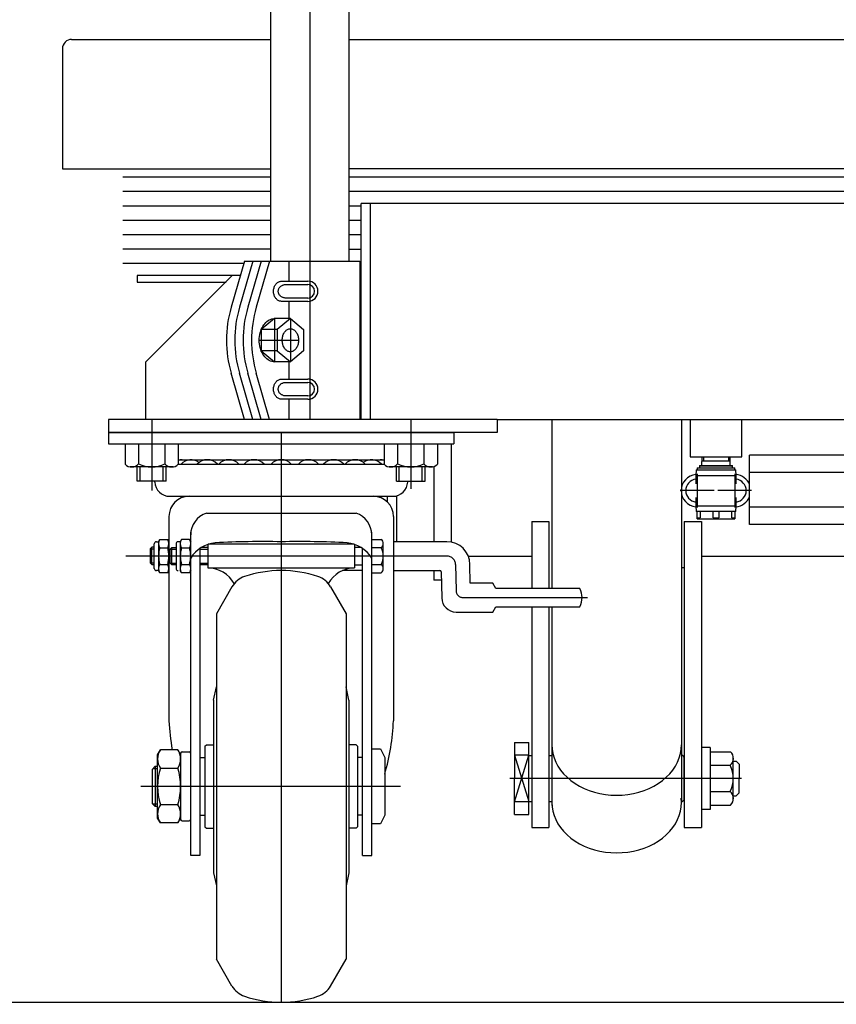
# Model space of a CAD drawing. Units: millimetres. Extents: x 12 to 354, y 12 to 247.
# Drawn here: x 48 to 67, y 73 to 96 of the extents above; entities that cross this region are included whole.
import ezdxf

# ---------------------------------------------------------------- set-up
doc = ezdxf.new("R2010")
doc.units = ezdxf.units.MM
doc.linetypes.add('CENTER', pattern=[51, 31.8, -6.4, 6.4, -6.4])
for name, color, linetype in [('LAYER004', 7, 'Continuous'), ('LAYER005', 7, 'Continuous'), ('LAYER007', 7, 'Continuous')]:
    doc.layers.add(name, color=color, linetype=linetype)

# ---------------------------------------------------------------- blocks, each defined once
blk = doc.blocks.new('BLKF047')
at = {"color": 8, "linetype": 'Continuous', "lineweight": -3}
for p, q in [((53.511483, 87.542776), (53.516321, 87.56219)), ((53.516321, 87.56219), (53.522479, 87.580996)), ((53.522479, 87.580996), (53.529909, 87.599052)), ((53.529909, 87.599052), (53.538554, 87.61622)), ((53.538554, 87.61622), (53.548349, 87.632369)), ((53.548349, 87.632369), (53.55922, 87.647377)), ((53.55922, 87.647377), (53.571083, 87.661129)), ((53.571083, 87.661129), (53.583848, 87.673521)), ((53.583848, 87.673521), (53.597419, 87.684458)), ((53.597419, 87.684458), (53.611691, 87.693857)), ((53.611691, 87.693857), (53.626556, 87.701647)), ((53.626556, 87.701647), (53.641902, 87.707768)), ((53.641902, 87.707768), (53.657611, 87.712174)), ((53.657611, 87.712174), (53.673564, 87.714831)), ((53.673564, 87.714831), (53.689639, 87.715718)), ((53.505198, 87.482385), (53.5059, 87.502721)), ((53.5059, 87.462049), (53.505198, 87.482385)), ((53.5059, 87.502721), (53.508, 87.522903)), ((53.508, 87.441867), (53.5059, 87.462049)), ((53.508, 87.522903), (53.511483, 87.542776)), ((53.511483, 87.421994), (53.508, 87.441867)), ((53.516321, 87.40258), (53.511483, 87.421994)), ((53.522479, 87.383774), (53.516321, 87.40258)), ((53.529909, 87.365718), (53.522479, 87.383774)), ((53.538554, 87.348551), (53.529909, 87.365718)), ((53.548349, 87.332401), (53.538554, 87.348551)), ((53.55922, 87.317393), (53.548349, 87.332401)), ((53.571083, 87.303641), (53.55922, 87.317393)), ((53.583848, 87.29125), (53.571083, 87.303641)), ((53.597419, 87.280312), (53.583848, 87.29125)), ((53.611691, 87.270913), (53.597419, 87.280312)), ((53.626556, 87.263123), (53.611691, 87.270913)), ((53.641902, 87.257002), (53.626556, 87.263123)), ((53.657611, 87.252597), (53.641902, 87.257002)), ((53.673564, 87.24994), (53.657611, 87.252597)), ((53.689639, 87.249052), (53.673564, 87.24994))]:
    blk.add_line(p, q, dxfattribs=at)
blk = doc.blocks.new('BLKF048')
at = {"color": 8, "linetype": 'Continuous', "lineweight": -3}
for p, q in [((53.638023, 87.560614), (53.646421, 87.572118)), ((53.646421, 87.572118), (53.655937, 87.582939)), ((53.655937, 87.582939), (53.666496, 87.592996)), ((53.666496, 87.592996), (53.67802, 87.602211)), ((53.67802, 87.602211), (53.69042, 87.610515)), ((53.69042, 87.610515), (53.703603, 87.617843)), ((53.703603, 87.617843), (53.717467, 87.624142)), ((53.717467, 87.624142), (53.731908, 87.629361)), ((53.731908, 87.629361), (53.746815, 87.633463)), ((53.746815, 87.633463), (53.762075, 87.636415)), ((53.762075, 87.636415), (53.777571, 87.638196)), ((53.777571, 87.638196), (53.793187, 87.638791)), ((53.793187, 87.638791), (53.793201, 87.638791)), ((53.614019, 87.482437), (53.614701, 87.496065)), ((53.614701, 87.46881), (53.614019, 87.482437)), ((53.614701, 87.496065), (53.616741, 87.509588)), ((53.616741, 87.455287), (53.614701, 87.46881)), ((53.616741, 87.509588), (53.620124, 87.522905)), ((53.620124, 87.44197), (53.616741, 87.455287)), ((53.620124, 87.522905), (53.624824, 87.535913)), ((53.624824, 87.428961), (53.620124, 87.44197)), ((53.624824, 87.535913), (53.630806, 87.548515)), ((53.630806, 87.41636), (53.624824, 87.428961)), ((53.630806, 87.548515), (53.638023, 87.560614)), ((53.638023, 87.404261), (53.630806, 87.41636)), ((53.646421, 87.392757), (53.638023, 87.404261)), ((53.655937, 87.381935), (53.646421, 87.392757)), ((53.666496, 87.371879), (53.655937, 87.381935)), ((53.67802, 87.362664), (53.666496, 87.371879)), ((53.69042, 87.35436), (53.67802, 87.362664)), ((53.703603, 87.347031), (53.69042, 87.35436)), ((53.717467, 87.340733), (53.703603, 87.347031)), ((53.731908, 87.335513), (53.717467, 87.340733)), ((53.746815, 87.331412), (53.731908, 87.335513)), ((53.762075, 87.328459), (53.746815, 87.331412)), ((53.777571, 87.326679), (53.762075, 87.328459)), ((53.793187, 87.326084), (53.777571, 87.326679))]:
    blk.add_line(p, q, dxfattribs=at)
blk = doc.blocks.new('BLKF049')
at = {"color": 8, "linetype": 'Continuous', "lineweight": -3}
for p, q in [((53.516321, 89.828856), (53.522479, 89.847663)), ((53.522479, 89.847663), (53.529909, 89.865718)), ((53.529909, 89.865718), (53.538554, 89.882886)), ((53.538554, 89.882886), (53.548349, 89.899036)), ((53.548349, 89.899036), (53.55922, 89.914043)), ((53.55922, 89.914043), (53.571083, 89.927795)), ((53.571083, 89.927795), (53.583848, 89.940187)), ((53.583848, 89.940187), (53.597419, 89.951124)), ((53.597419, 89.951124), (53.611691, 89.960524)), ((53.611691, 89.960524), (53.626556, 89.968313)), ((53.626556, 89.968313), (53.641902, 89.974434)), ((53.641902, 89.974434), (53.657611, 89.97884)), ((53.657611, 89.97884), (53.673564, 89.981497)), ((53.673564, 89.981497), (53.689639, 89.982385)), ((53.505198, 89.749052), (53.5059, 89.769388)), ((53.5059, 89.728715), (53.505198, 89.749052)), ((53.5059, 89.769388), (53.508, 89.78957)), ((53.508, 89.708534), (53.5059, 89.728715)), ((53.508, 89.78957), (53.511483, 89.809443)), ((53.511483, 89.688661), (53.508, 89.708534)), ((53.511483, 89.809443), (53.516321, 89.828856)), ((53.516321, 89.669247), (53.511483, 89.688661)), ((53.522479, 89.650441), (53.516321, 89.669247)), ((53.529909, 89.632385), (53.522479, 89.650441)), ((53.538554, 89.615217), (53.529909, 89.632385)), ((53.548349, 89.599068), (53.538554, 89.615217)), ((53.55922, 89.58406), (53.548349, 89.599068)), ((53.571083, 89.570308), (53.55922, 89.58406)), ((53.583848, 89.557916), (53.571083, 89.570308)), ((53.597419, 89.546979), (53.583848, 89.557916)), ((53.611691, 89.53758), (53.597419, 89.546979)), ((53.626556, 89.52979), (53.611691, 89.53758)), ((53.641902, 89.523669), (53.626556, 89.52979)), ((53.657611, 89.519263), (53.641902, 89.523669)), ((53.673564, 89.516606), (53.657611, 89.519263)), ((53.689639, 89.515718), (53.673564, 89.516606))]:
    blk.add_line(p, q, dxfattribs=at)
blk = doc.blocks.new('BLKF050')
at = {"color": 8, "linetype": 'Continuous', "lineweight": -3}
for p, q in [((53.646421, 89.838785), (53.655937, 89.849606)), ((53.655937, 89.849606), (53.666496, 89.859663)), ((53.666496, 89.859663), (53.67802, 89.868878)), ((53.67802, 89.868878), (53.69042, 89.877181)), ((53.69042, 89.877181), (53.703603, 89.88451)), ((53.703603, 89.88451), (53.717467, 89.890808)), ((53.717467, 89.890808), (53.731908, 89.896028)), ((53.731908, 89.896028), (53.746815, 89.90013)), ((53.746815, 89.90013), (53.762075, 89.903082)), ((53.762075, 89.903082), (53.777571, 89.904862)), ((53.777571, 89.904862), (53.793187, 89.905457)), ((53.793187, 89.905457), (53.793201, 89.905457)), ((53.614019, 89.749104), (53.614701, 89.762731)), ((53.614701, 89.735477), (53.614019, 89.749104)), ((53.614701, 89.762731), (53.616741, 89.776255)), ((53.616741, 89.721954), (53.614701, 89.735477)), ((53.616741, 89.776255), (53.620124, 89.789571)), ((53.620124, 89.708637), (53.616741, 89.721954)), ((53.620124, 89.789571), (53.624824, 89.80258)), ((53.624824, 89.695628), (53.620124, 89.708637)), ((53.624824, 89.80258), (53.630806, 89.815182)), ((53.630806, 89.683026), (53.624824, 89.695628)), ((53.630806, 89.815182), (53.638023, 89.827281)), ((53.638023, 89.670927), (53.630806, 89.683026)), ((53.638023, 89.827281), (53.646421, 89.838785)), ((53.646421, 89.659424), (53.638023, 89.670927)), ((53.655937, 89.648602), (53.646421, 89.659424)), ((53.666496, 89.638546), (53.655937, 89.648602)), ((53.67802, 89.629331), (53.666496, 89.638546)), ((53.69042, 89.621027), (53.67802, 89.629331)), ((53.703603, 89.613698), (53.69042, 89.621027)), ((53.717467, 89.6074), (53.703603, 89.613698)), ((53.731908, 89.60218), (53.717467, 89.6074)), ((53.746815, 89.598078), (53.731908, 89.60218)), ((53.762075, 89.595126), (53.746815, 89.598078)), ((53.777571, 89.593346), (53.762075, 89.595126)), ((53.793187, 89.592751), (53.777571, 89.593346))]:
    blk.add_line(p, q, dxfattribs=at)
blk = doc.blocks.new('BLKF051')
at = {"color": 8, "linetype": 'Continuous', "lineweight": -3}
for p, q in [((53.713178, 88.684737), (53.718124, 88.706924)), ((53.718124, 88.706924), (53.724419, 88.728417)), ((53.724419, 88.728417), (53.732015, 88.749052)), ((53.732015, 88.749052), (53.740854, 88.768672)), ((53.740854, 88.768672), (53.750868, 88.787128)), ((53.750868, 88.787128), (53.761981, 88.80428)), ((53.761981, 88.80428), (53.774109, 88.819997)), ((53.774109, 88.819997), (53.78716, 88.834159)), ((53.78716, 88.834159), (53.801033, 88.846659)), ((53.801033, 88.846659), (53.815625, 88.8574)), ((53.815625, 88.8574), (53.830822, 88.866303)), ((53.830822, 88.866303), (53.846511, 88.873299)), ((53.846511, 88.873299), (53.862571, 88.878334)), ((53.862571, 88.878334), (53.87888, 88.88137)), ((53.87888, 88.88137), (53.895314, 88.882385)), ((53.895314, 88.882385), (53.911749, 88.88137)), ((53.911749, 88.88137), (53.928058, 88.878334)), ((53.928058, 88.878334), (53.944118, 88.873299)), ((53.944118, 88.873299), (53.959806, 88.866303)), ((53.959806, 88.866303), (53.975004, 88.8574)), ((53.975004, 88.8574), (53.989595, 88.846659)), ((53.989595, 88.846659), (54.003469, 88.834159)), ((54.003469, 88.834159), (54.01652, 88.819997)), ((54.01652, 88.819997), (54.028648, 88.80428)), ((54.028648, 88.80428), (54.039761, 88.787128)), ((54.039761, 88.787128), (54.049775, 88.768672)), ((54.049775, 88.768672), (54.058614, 88.749052)), ((54.058614, 88.749052), (54.066209, 88.728417)), ((54.066209, 88.728417), (54.072505, 88.706924)), ((54.072505, 88.706924), (54.077451, 88.684737)), ((53.706753, 88.615718), (53.70747, 88.63896)), ((53.70747, 88.592477), (53.706753, 88.615718)), ((53.70747, 88.63896), (53.709617, 88.662025)), ((53.709617, 88.569412), (53.70747, 88.592477)), ((53.709617, 88.662025), (53.713178, 88.684737)), ((53.713178, 88.5467), (53.709617, 88.569412)), ((53.718124, 88.524513), (53.713178, 88.5467)), ((53.724419, 88.50302), (53.718124, 88.524513)), ((53.732015, 88.482385), (53.724419, 88.50302)), ((53.740854, 88.462765), (53.732015, 88.482385)), ((54.058614, 88.482385), (54.049775, 88.462765)), ((54.066209, 88.50302), (54.058614, 88.482385)), ((54.072505, 88.524513), (54.066209, 88.50302)), ((54.077451, 88.5467), (54.072505, 88.524513)), ((54.077451, 88.684737), (54.081012, 88.662025)), ((54.081012, 88.569412), (54.077451, 88.5467)), ((54.081012, 88.662025), (54.083159, 88.63896)), ((54.083159, 88.592477), (54.081012, 88.569412)), ((54.083159, 88.63896), (54.083876, 88.615718)), ((54.083876, 88.615718), (54.083159, 88.592477)), ((53.750868, 88.444308), (53.740854, 88.462765)), ((53.761981, 88.427157), (53.750868, 88.444308)), ((53.774109, 88.41144), (53.761981, 88.427157)), ((53.78716, 88.397278), (53.774109, 88.41144)), ((53.801033, 88.384778), (53.78716, 88.397278)), ((53.815625, 88.374036), (53.801033, 88.384778)), ((53.830822, 88.365134), (53.815625, 88.374036)), ((53.846511, 88.358138), (53.830822, 88.365134)), ((53.862571, 88.353103), (53.846511, 88.358138)), ((53.87888, 88.350066), (53.862571, 88.353103)), ((53.895314, 88.349052), (53.87888, 88.350066)), ((53.911749, 88.350066), (53.895314, 88.349052)), ((53.928058, 88.353103), (53.911749, 88.350066)), ((53.944118, 88.358138), (53.928058, 88.353103)), ((53.959806, 88.365134), (53.944118, 88.358138)), ((53.975004, 88.374036), (53.959806, 88.365134)), ((53.989595, 88.384778), (53.975004, 88.374036)), ((54.003469, 88.397278), (53.989595, 88.384778)), ((54.01652, 88.41144), (54.003469, 88.397278)), ((54.028648, 88.427157), (54.01652, 88.41144)), ((54.039761, 88.444308), (54.028648, 88.427157)), ((54.049775, 88.462765), (54.039761, 88.444308))]:
    blk.add_line(p, q, dxfattribs=at)
blk = doc.blocks.new('BLKF052')
at = {"color": 8, "linetype": 'Continuous', "lineweight": -3}
for p, q in [((63.617097, 79.082287), (64.088128, 79.082287)), ((63.617097, 79.082287), (63.617097, 77.850606)), ((64.150429, 77.966076), (64.150429, 78.966817)), ((63.617097, 78.771613), (64.076483, 78.771613)), ((63.691043, 78.771613), (64.076483, 78.771613)), ((63.617097, 78.16128), (64.076483, 78.16128)), ((63.691043, 78.16128), (64.076483, 78.16128)), ((63.617097, 77.850606), (64.088128, 77.850606))]:
    blk.add_line(p, q, dxfattribs=at)
for centre, radius, start, end in [((63.947732, 78.931994), 0.205667, 308.756866, 46.950054), ((63.483762, 78.466446), 0.666667, 332.757935, 27.242033), ((63.947732, 78.000899), 0.205667, 313.049957, 51.243122)]:
    blk.add_arc(centre, radius, start, end, dxfattribs=at)
blk = doc.blocks.new('BLKF057')
at = {"color": 8, "linetype": 'Continuous', "lineweight": -3}
for p, q in [((49.683763, 86.482385), (57.683763, 86.482385)), ((49.683763, 86.482385), (49.683763, 86.215718)), ((57.683763, 86.482385), (57.683763, 86.215718)), ((49.683763, 86.215718), (57.683763, 86.215718)), ((51.299604, 85.849052), (56.067923, 85.849052)), ((51.299604, 85.747385), (56.067923, 85.747385)), ((50.754241, 85.330382), (50.753324, 85.349052)), ((56.613285, 85.330382), (56.614202, 85.349052)), ((51.100491, 85.000718), (56.267036, 85.000718)), ((51.95043, 84.614052), (55.417097, 84.614052)), ((51.083763, 84.534052), (51.084433, 79.804039)), ((56.283763, 84.534052), (56.283093, 79.804039)), ((51.587097, 76.680718), (51.587097, 84.170261)), ((55.78043, 76.680718), (55.78043, 84.170261)), ((50.793893, 83.949052), (50.843893, 83.949052)), ((50.843893, 83.949052), (50.873665, 84.000619)), ((50.843893, 83.949052), (50.843893, 83.282385)), ((50.873665, 84.000619), (51.054121, 84.000619)), ((51.054121, 84.000619), (51.083893, 83.949052)), ((51.083893, 83.949052), (51.083893, 83.282385)), ((51.347097, 83.949052), (51.297097, 83.949052)), ((51.376869, 84.000619), (51.347097, 83.949052)), ((51.347097, 83.949052), (51.347097, 83.282385)), ((51.557324, 84.000619), (51.376869, 84.000619)), ((51.557324, 84.000619), (51.587097, 83.949052)), ((55.78043, 84.000619), (55.998079, 84.000619)), ((57.520557, 83.949052), (56.28368, 83.949052)), ((50.683763, 83.823679), (50.65043, 83.787579)), ((50.65043, 83.787579), (50.65043, 83.459779)), ((50.65043, 83.787579), (50.743893, 83.787579)), ((50.743893, 83.823679), (50.683763, 83.823679)), ((50.683763, 83.423679), (50.683763, 83.823679)), ((50.743893, 83.332385), (50.743893, 83.899052)), ((50.873665, 83.808169), (51.054121, 83.808169)), ((51.113763, 83.779618), (51.147097, 83.815718)), ((51.113763, 83.451818), (51.113763, 83.779618)), ((51.113763, 83.779618), (51.247097, 83.779618)), ((51.147097, 83.815718), (51.247097, 83.815718)), ((51.147097, 83.415718), (51.147097, 83.815718)), ((51.247097, 83.899052), (51.247097, 83.332385)), ((51.376869, 83.808169), (51.557324, 83.808169)), ((51.80043, 83.794208), (51.80043, 76.680718)), ((51.80043, 83.779618), (51.983763, 83.779618)), ((51.983763, 83.815718), (51.833751, 83.815718)), ((51.983763, 83.885739), (51.983763, 83.342385)), ((55.373751, 83.889052), (51.993776, 83.889052)), ((55.383763, 83.885739), (55.383763, 83.342385)), ((55.533775, 83.815718), (55.383763, 83.815718)), ((55.567097, 76.680718), (55.567097, 83.794208)), ((55.998079, 83.808169), (55.78043, 83.808169)), ((56.047097, 83.327043), (56.047097, 83.904394)), ((50.65043, 83.459779), (50.683763, 83.423679)), ((50.65043, 83.459779), (50.743893, 83.459779)), ((50.683763, 83.423679), (50.743893, 83.423679)), ((50.843893, 83.282385), (50.793893, 83.282385)), ((50.873665, 83.230818), (50.843893, 83.282385)), ((50.873665, 83.423268), (51.054121, 83.423268)), ((51.054121, 83.230818), (50.873665, 83.230818)), ((51.083893, 83.282385), (51.054121, 83.230818)), ((51.147097, 83.415718), (51.113763, 83.451818)), ((51.113763, 83.451818), (51.247097, 83.451818)), ((51.247097, 83.415718), (51.147097, 83.415718)), ((51.376869, 83.230818), (51.347097, 83.282385)), ((51.376869, 83.423268), (51.557324, 83.423268)), ((51.557324, 83.230818), (51.376869, 83.230818)), ((51.587097, 83.282385), (51.557324, 83.230818)), ((51.80043, 83.451818), (51.983763, 83.451818)), ((51.983763, 83.415718), (51.80043, 83.415718)), ((51.983763, 83.342385), (55.383763, 83.342385)), ((55.567097, 83.282385), (55.101795, 83.282385)), ((55.383763, 83.415718), (55.567097, 83.415718)), ((55.78043, 83.423268), (55.998079, 83.423268)), ((55.78043, 83.230818), (55.998079, 83.230818)), ((56.283586, 83.282385), (57.356774, 83.282385)), ((57.390103, 83.249633), (57.4006, 82.648239)), ((58.061448, 82.98739), (58.053809, 83.425026)), ((52.543167, 82.904873), (52.183763, 82.282366)), ((54.824359, 82.904873), (55.183763, 82.282366)), ((58.583763, 82.98739), (58.061448, 82.98739)), ((58.65043, 82.864056), (58.583763, 82.98739)), ((60.60043, 82.864056), (58.65043, 82.864056)), ((57.733882, 82.320723), (58.583763, 82.320723)), ((58.583763, 82.320723), (58.65043, 82.444056)), ((58.65043, 82.444056), (60.60043, 82.444056)), ((52.183763, 82.282366), (52.183763, 74.282404)), ((52.183763, 82.2757), (52.183763, 82.282366)), ((55.183763, 82.282366), (55.183763, 74.282404)), ((55.183763, 82.2757), (55.183763, 82.282366)), ((52.117097, 80.282385), (52.183763, 80.588712)), ((55.25043, 80.282385), (55.183763, 80.588712)), ((52.117097, 80.282385), (52.117097, 76.282385)), ((55.25043, 80.282385), (55.25043, 76.282385)), ((50.82043, 79.015718), (50.885929, 79.129165)), ((51.288265, 79.129165), (50.885929, 79.129165)), ((51.288265, 79.129165), (51.353763, 79.015718)), ((51.917097, 79.215718), (51.95043, 79.249052)), ((51.917097, 79.215718), (51.917097, 77.349052)), ((51.95043, 79.249052), (52.117097, 79.249052)), ((55.417097, 79.249052), (55.25043, 79.249052)), ((55.45043, 79.215718), (55.417097, 79.249052)), ((55.45043, 79.215718), (55.45043, 77.349052)), ((55.78043, 79.148931), (55.98043, 79.148931)), ((55.98043, 79.148931), (56.08043, 78.948931)), ((50.82043, 77.549052), (50.82043, 79.015718)), ((51.353763, 79.049052), (51.353763, 77.515718)), ((51.387097, 79.082385), (51.553763, 79.082385)), ((51.80043, 78.949052), (51.917097, 78.949052)), ((55.567097, 78.949052), (55.45043, 78.949052)), ((56.08043, 78.948931), (56.08043, 77.615598)), ((50.70043, 78.682264), (50.767097, 78.748931)), ((50.70043, 77.882264), (50.70043, 78.682264)), ((50.713084, 78.694918), (50.82043, 78.694918)), ((50.767097, 78.748931), (50.82043, 78.748931)), ((50.767097, 78.748931), (50.767097, 77.815598)), ((50.885929, 78.705775), (51.288265, 78.705775)), ((50.767097, 77.815598), (50.70043, 77.882264)), ((50.82043, 77.869852), (50.713084, 77.869852)), ((50.82043, 77.815598), (50.767097, 77.815598)), ((51.288265, 77.858995), (50.885929, 77.858995)), ((50.885929, 77.435605), (50.82043, 77.549052)), ((51.353763, 77.549052), (51.288265, 77.435605)), ((51.80043, 77.615718), (51.917097, 77.615718)), ((55.567097, 77.615718), (55.45043, 77.615718)), ((56.08043, 77.615598), (55.98043, 77.415598)), ((51.288265, 77.435605), (50.885929, 77.435605)), ((51.387097, 77.482385), (51.553763, 77.482385)), ((51.917097, 77.349052), (51.95043, 77.315718)), ((51.95043, 77.315718), (52.117097, 77.315718)), ((55.417097, 77.315718), (55.25043, 77.315718)), ((55.45043, 77.349052), (55.417097, 77.315718)), ((55.98043, 77.415598), (55.78043, 77.415598)), ((51.80043, 76.680718), (51.587097, 76.680718)), ((55.567097, 76.680718), (55.78043, 76.680718)), ((52.117097, 76.282385), (52.183763, 75.976058)), ((55.25043, 76.282385), (55.183763, 75.976058)), ((52.183763, 74.28907), (52.183763, 74.282404)), ((52.543167, 73.659897), (52.183763, 74.282404)), ((54.824359, 73.659897), (55.183763, 74.282404)), ((55.183763, 74.28907), (55.183763, 74.282404))]:
    blk.add_line(p, q, dxfattribs=at)
at = {"color": 8, "linetype": 'CENTER', "lineweight": -3}
for p, q in [((57.520557, 83.615718), (50.083187, 83.615718)), ((57.720527, 83.419209), (57.731024, 82.817814)), ((57.897665, 82.654056), (60.776335, 82.654056)), ((56.442582, 78.282385), (50.433274, 78.282385))]:
    blk.add_line(p, q, dxfattribs=at)
at = {"color": 8, "linetype": 'Continuous', "lineweight": -3}
for centre, radius, start, end in [((51.367951, 85.531552), 0.3175, 68.996737, 102.431213), ((51.595549, 85.531552), 0.3175, 53.664129, 137.172763), ((51.971797, 85.531552), 0.3175, 42.827237, 137.172763), ((52.469914, 85.531552), 0.3175, 42.827237, 137.172763), ((53.054439, 85.531552), 0.3175, 42.827237, 137.172763), ((53.683763, 85.531552), 0.3175, 42.827237, 137.172763), ((54.313088, 85.531552), 0.3175, 42.827237, 137.172763), ((54.897613, 85.531552), 0.3175, 42.827237, 137.172763), ((55.395729, 85.531552), 0.3175, 42.827237, 137.172763), ((55.771978, 85.531552), 0.3175, 42.827237, 126.335871), ((55.999575, 85.531552), 0.3175, 77.568787, 111.003263), ((51.100491, 85.347385), 0.346667, 182.811374, 270), ((56.267036, 85.347385), 0.346667, 270, 357.188626), ((51.55043, 84.534052), 0.466667, 90, 180), ((55.817097, 84.534052), 0.466667, 0, 90), ((52.12043, 84.108538), 0.533333, 108.587347, 180), ((55.247097, 84.108538), 0.533333, 0, 71.412653), ((50.793893, 83.899052), 0.05, 90, 180), ((51.014282, 83.904394), 0.170388, 145.615753, 214.384247), ((50.913505, 83.904394), 0.170388, 325.615753, 34.384247), ((51.297097, 83.899052), 0.05, 90, 180), ((51.517485, 83.904394), 0.170388, 145.615753, 214.384247), ((51.416708, 83.904394), 0.170388, 325.615753, 34.384247), ((52.225246, 83.172685), 0.752834, 95.161476, 147.958269), ((53.247165, 63.935347), 20.0168, 88.750188, 93.120529), ((54.120362, 63.935347), 20.0168, 86.879471, 91.249812), ((55.142281, 83.172685), 0.752834, 32.041731, 84.838524), ((55.928139, 83.904394), 0.118958, 306.011315, 53.988685), ((57.520557, 83.415718), 0.533333, 1, 90), ((51.480788, 83.615718), 0.636895, 162.412046, 197.587954), ((50.446999, 83.615718), 0.636895, 342.412046, 17.587954), ((51.983991, 83.615718), 0.636895, 162.412046, 197.587954), ((50.950202, 83.615718), 0.636895, 342.412046, 17.587954), ((55.644791, 83.615718), 0.402305, 331.421119, 28.578881), ((50.793893, 83.332385), 0.05, 180, 270), ((51.014282, 83.327043), 0.170388, 145.615753, 214.384247), ((50.913505, 83.327043), 0.170388, 325.615753, 34.384247), ((51.297097, 83.332385), 0.05, 180, 270), ((51.517485, 83.327043), 0.170388, 145.615753, 214.384247), ((51.416708, 83.327043), 0.170388, 325.615753, 34.384247), ((51.983763, 82.649832), 0.692553, 28.261103, 90), ((53.683763, 80.615718), 2.666667, 71.449043, 108.550957), ((55.383763, 82.649832), 0.692553, 90, 151.738897), ((55.928139, 83.327043), 0.118958, 306.011315, 53.988685), ((57.356774, 83.249052), 0.033333, 1, 90), ((53.005048, 82.638206), 0.533333, 108.550957, 150), ((54.362479, 82.638206), 0.533333, 30, 71.449043), ((60.18443, 82.654056), 0.466, 333.215004, 26.784996), ((57.733882, 82.654056), 0.333333, 181, 270), ((56.367491, 80.035919), 5.288144, 182.513168, 189.873246), ((51.000036, 80.035919), 5.288144, 343.886563, 357.486832), ((51.195284, 78.91747), 0.374854, 145.615753, 214.384247), ((50.978909, 78.91747), 0.374854, 325.615753, 34.384247), ((51.387097, 79.049052), 0.033333, 90, 180), ((51.553763, 79.049052), 0.033333, 0, 90), ((52.221598, 78.282385), 1.401168, 162.412046, 197.587954), ((49.952595, 78.282385), 1.401168, 342.412046, 17.587954), ((51.195284, 77.6473), 0.374854, 145.615753, 214.384247), ((50.978909, 77.6473), 0.374854, 325.615753, 34.384247), ((51.387097, 77.515718), 0.033333, 180, 270), ((51.553763, 77.515718), 0.033333, 270, 0), ((53.005048, 73.926564), 0.533333, 210, 251.449043), ((54.362479, 73.926564), 0.533333, 288.550957, 330), ((53.683763, 75.949052), 2.666667, 251.449043, 288.550957)]:
    blk.add_arc(centre, radius, start, end, dxfattribs=at)
at = {"color": 8, "linetype": 'CENTER', "lineweight": -3}
for centre, radius, start, end in [((57.520557, 83.415718), 0.2, 1, 90), ((57.897665, 82.820723), 0.166667, 181, 270)]:
    blk.add_arc(centre, radius, start, end, dxfattribs=at)
blk = doc.blocks.new('BLKF062')
at = {"color": 8, "linetype": 'Continuous', "lineweight": -3}
for p, q in [((64.530431, 84.344501), (64.530431, 85.953603)), ((67.397097, 85.953603), (64.530431, 85.953603)), ((64.530431, 84.449052), (64.530431, 85.849052)), ((64.530431, 84.449052), (64.530431, 85.849052)), ((67.397097, 84.344501), (67.397097, 85.953603)), ((67.397097, 85.549052), (64.530431, 85.549052)), ((67.397097, 85.571965), (67.397097, 85.553197)), ((67.397097, 85.571965), (67.523146, 85.445917)), ((67.397097, 85.553197), (67.397097, 85.149052)), ((67.817097, 85.474838), (67.483809, 85.485253)), ((67.523146, 85.484023), (67.523146, 85.149052)), ((67.523146, 85.445917), (67.817097, 85.436731)), ((67.397097, 84.726138), (67.397097, 85.149052)), ((67.523146, 84.81408), (67.523146, 85.149052)), ((67.397097, 84.726138), (67.523146, 84.852187)), ((67.523146, 84.852187), (67.817097, 84.861373)), ((67.397097, 84.749052), (64.530431, 84.749052)), ((67.817097, 84.823266), (67.48381, 84.812851)), ((67.397097, 84.344501), (64.530431, 84.344501))]:
    blk.add_line(p, q, dxfattribs=at)
blk = doc.blocks.new('BLKF063')
at = {"layer": 'LAYER004', "color": 8, "linetype": 'CENTER', "lineweight": -3}
for p, q in [((63.317097, 85.524385), (63.317097, 84.740385)), ((64.183763, 85.524385), (64.183763, 84.740385)), ((63.709097, 85.132385), (62.925097, 85.132385)), ((64.575763, 85.132385), (63.791763, 85.132385))]:
    blk.add_line(p, q, dxfattribs=at)
at = {"layer": 'LAYER005', "color": 8, "linetype": 'Continuous', "lineweight": -3}
for p, q in [((63.424082, 85.915718), (63.417838, 85.715718)), ((64.083022, 85.715718), (64.076778, 85.915718)), ((63.29043, 85.615718), (63.283763, 85.482385)), ((63.29043, 85.615718), (64.21043, 85.615718)), ((63.313763, 85.662385), (63.313763, 85.615718)), ((63.313763, 85.662385), (64.187097, 85.662385)), ((63.377097, 85.715718), (63.37043, 85.709052)), ((63.37043, 85.709052), (63.37043, 85.662385)), ((63.37043, 85.709052), (64.13043, 85.709052)), ((63.377097, 85.715718), (64.123763, 85.715718)), ((64.13043, 85.709052), (64.123763, 85.715718)), ((64.13043, 85.662385), (64.13043, 85.709052)), ((64.187097, 85.615718), (64.187097, 85.662385)), ((64.217097, 85.482385), (64.21043, 85.615718)), ((63.283763, 85.482385), (63.283763, 85.288798)), ((63.283763, 85.482385), (64.217097, 85.482385)), ((64.217097, 85.28875), (64.217097, 85.482385)), ((63.283763, 84.97602), (63.283763, 84.782385)), ((64.217097, 84.782385), (64.217097, 84.975972)), ((63.283763, 84.782385), (63.29043, 84.649052)), ((63.283763, 84.782385), (64.217097, 84.782385)), ((64.21043, 84.649052), (63.29043, 84.649052)), ((63.317097, 84.482385), (63.317097, 84.649052)), ((63.383763, 84.649052), (63.383763, 84.50163)), ((63.683763, 84.50163), (63.683763, 84.649052)), ((63.817097, 84.649052), (63.817097, 84.50163)), ((64.117097, 84.50163), (64.117097, 84.649052)), ((64.183763, 84.649052), (64.183763, 84.482385)), ((64.21043, 84.649052), (64.217097, 84.782385)), ((63.317097, 84.50163), (63.383763, 84.50163)), ((63.317097, 84.482385), (64.183763, 84.482385)), ((63.683763, 84.50163), (63.817097, 84.50163)), ((64.117097, 84.50163), (64.183763, 84.50163))]:
    blk.add_line(p, q, dxfattribs=at)
for centre, radius, start, end in [((63.317097, 85.132385), 0.373333, 94.953514, 265.046486), ((63.317097, 85.132385), 0.266667, 97.180756, 262.819244), ((64.183763, 85.132385), 0.373333, 21.786458, 85.046486), ((64.183763, 85.132385), 0.266667, 277.180756, 82.819244), ((64.183763, 85.132385), 0.373333, 274.953514, 338.213542)]:
    blk.add_arc(centre, radius, start, end, dxfattribs=at)
at = {"layer": 'LAYER007', "color": 8, "linetype": 'Continuous', "lineweight": -3}
for p, q in [((64.0799, 85.815718), (63.42096, 85.815718)), ((63.462815, 85.915718), (63.459693, 85.815718)), ((64.038045, 85.915718), (64.041167, 85.815718))]:
    blk.add_line(p, q, dxfattribs=at)

msp = doc.modelspace()

# ---------------------------------------------------------------- linework, layer by layer
at = {"color": 8, "linetype": 'Continuous', "lineweight": -3}
for p, q in [((53.443763, 90.449052), (53.443763, 127.475853)), ((55.257097, 90.449052), (55.257097, 114.199139)), ((48.83043, 95.58192), (53.443763, 95.58192)), ((55.257097, 95.58192), (66.95043, 95.58192)), ((48.617097, 95.368587), (48.617097, 92.58192)), ((48.617097, 92.58192), (53.443763, 92.58192)), ((68.283763, 92.58192), (55.257097, 92.58192)), ((53.443763, 92.390383), (50.017097, 92.390383)), ((68.283763, 92.390383), (55.257097, 92.390383)), ((53.443763, 92.05705), (50.017097, 92.05705)), ((68.15043, 92.05705), (55.257097, 92.05705)), ((53.443763, 91.723716), (50.017097, 91.723716)), ((55.537097, 91.723716), (55.257097, 91.723716)), ((55.537097, 86.782385), (55.537097, 91.782385)), ((68.283763, 91.782385), (55.537097, 91.782385)), ((55.75043, 86.782385), (55.75043, 91.782385)), ((53.443763, 91.390383), (50.017097, 91.390383)), ((55.537097, 91.390383), (55.257097, 91.390383)), ((53.443763, 91.05705), (50.017097, 91.05705)), ((55.537097, 91.05705), (55.257097, 91.05705)), ((53.443763, 90.723716), (50.017097, 90.723716)), ((55.257097, 90.723716), (55.537097, 90.723716)), ((52.816613, 90.390383), (50.017097, 90.390383)), ((52.833603, 90.449052), (52.523501, 89.37823)), ((53.026936, 90.449052), (52.716834, 89.37823)), ((52.833603, 90.449052), (55.503763, 90.449052)), ((53.22027, 90.449052), (52.910167, 89.37823)), ((53.413603, 90.449052), (53.103501, 89.37823)), ((53.856282, 90.449052), (53.856282, 89.982385)), ((55.503763, 90.449052), (55.503763, 86.782385)), ((52.737072, 90.115718), (50.35043, 90.115718)), ((50.35043, 90.115718), (50.35043, 89.962385)), ((50.55043, 88.115718), (52.55043, 90.115718)), ((50.35043, 89.962385), (52.404683, 89.962385)), ((53.689639, 89.982385), (54.300866, 89.982385)), ((53.793187, 89.905457), (54.300866, 89.905405)), ((54.300866, 89.515718), (53.689639, 89.515718)), ((54.300866, 89.592698), (53.793187, 89.592751)), ((53.856282, 89.515718), (53.856282, 89.115718)), ((53.528648, 89.115718), (53.221981, 88.862385)), ((53.239034, 88.902507), (53.25781, 88.937112)), ((53.25781, 88.937112), (53.278648, 88.969272)), ((53.278648, 88.969272), (53.301388, 88.998741)), ((53.301388, 88.998741), (53.325858, 89.025294)), ((53.325858, 89.025294), (53.351871, 89.048731)), ((53.351871, 89.048731), (53.37923, 89.068872)), ((53.37923, 89.068872), (53.407725, 89.085565)), ((53.407725, 89.085565), (53.437141, 89.098681)), ((53.437141, 89.098681), (53.467254, 89.108122)), ((53.467254, 89.108122), (53.497833, 89.113816)), ((53.497833, 89.113816), (53.528648, 89.115718)), ((53.895314, 89.115718), (53.528648, 89.115718)), ((53.895314, 89.115718), (53.588648, 88.862385)), ((53.895314, 89.115718), (54.201981, 88.862385)), ((53.17644, 88.659296), (53.180466, 88.702543)), ((53.180466, 88.702543), (53.187141, 88.745128)), ((53.187141, 88.745128), (53.196416, 88.786728)), ((53.196416, 88.786728), (53.20822, 88.827028)), ((53.20822, 88.827028), (53.222461, 88.865718)), ((53.221981, 88.862385), (53.221981, 88.369052)), ((53.588648, 88.862385), (53.221981, 88.862385)), ((53.222461, 88.865718), (53.239034, 88.902507)), ((53.588648, 88.862385), (53.588648, 88.369052)), ((54.201981, 88.862385), (54.201981, 88.369052)), ((53.175094, 88.615718), (53.17644, 88.659296)), ((53.17644, 88.572141), (53.175094, 88.615718)), ((53.180466, 88.528894), (53.17644, 88.572141)), ((53.187141, 88.486309), (53.180466, 88.528894)), ((53.196416, 88.444708), (53.187141, 88.486309)), ((53.20822, 88.404409), (53.196416, 88.444708)), ((53.222461, 88.365718), (53.20822, 88.404409)), ((53.221981, 88.369052), (53.528648, 88.115718)), ((53.588648, 88.369052), (53.221981, 88.369052)), ((53.239034, 88.32893), (53.222461, 88.365718)), ((53.25781, 88.294325), (53.239034, 88.32893)), ((53.278648, 88.262165), (53.25781, 88.294325)), ((53.301388, 88.232696), (53.278648, 88.262165)), ((53.588648, 88.369052), (53.895314, 88.115718)), ((54.201981, 88.369052), (53.895314, 88.115718)), ((50.55043, 86.782385), (50.55043, 88.115718)), ((53.325858, 88.206142), (53.301388, 88.232696)), ((53.351871, 88.182706), (53.325858, 88.206142)), ((53.37923, 88.162565), (53.351871, 88.182706)), ((53.407725, 88.145872), (53.37923, 88.162565)), ((53.437141, 88.132755), (53.407725, 88.145872)), ((53.467254, 88.123315), (53.437141, 88.132755)), ((53.497833, 88.117621), (53.467254, 88.123315)), ((53.528648, 88.115718), (53.497833, 88.117621)), ((53.895314, 88.115718), (53.528648, 88.115718)), ((53.856282, 88.115718), (53.856282, 87.715718)), ((52.833603, 86.782385), (52.523501, 87.853207)), ((53.026936, 86.782385), (52.716834, 87.853207)), ((53.22027, 86.782385), (52.910167, 87.853207)), ((53.413603, 86.782385), (53.103501, 87.853207)), ((53.689639, 87.715718), (54.300866, 87.715718)), ((53.793187, 87.638791), (54.300866, 87.638738)), ((54.300866, 87.249052), (53.689639, 87.249052)), ((54.300866, 87.326032), (53.793187, 87.326084)), ((53.856282, 87.249052), (53.856282, 86.782385)), ((49.683763, 86.782385), (49.683763, 86.482385)), ((58.683763, 86.782385), (49.683763, 86.782385)), ((58.683763, 86.782385), (67.817097, 86.782385)), ((58.683763, 86.782385), (58.683763, 86.482385)), ((59.95043, 86.782385), (59.95043, 82.864056)), ((62.95043, 86.782385), (62.95043, 77.911485)), ((63.15043, 86.782385), (63.15043, 85.915718)), ((64.35043, 85.915718), (64.35043, 86.782385)), ((58.017097, 86.482385), (49.683763, 86.482385)), ((58.683763, 86.482385), (49.683763, 86.482385)), ((50.067923, 86.215718), (50.067923, 85.744687)), ((50.067923, 86.215718), (51.299603, 86.215718)), ((50.378597, 86.215718), (50.378597, 85.756332)), ((50.98893, 86.215718), (50.98893, 85.756332)), ((51.299603, 86.215718), (51.299604, 85.744687)), ((56.067923, 86.215718), (56.067923, 85.744687)), ((56.067923, 86.215718), (57.299603, 86.215718)), ((56.378597, 86.215718), (56.378597, 85.756332)), ((56.98893, 86.215718), (56.98893, 85.756332)), ((57.299603, 86.215718), (57.299604, 85.744687)), ((57.617097, 86.215718), (57.617097, 83.949052)), ((50.378597, 86.141772), (50.378597, 85.756332)), ((50.98893, 86.141772), (50.98893, 85.756332)), ((56.378597, 86.141772), (56.378597, 85.756332)), ((56.98893, 86.141772), (56.98893, 85.756332)), ((63.15043, 85.915718), (64.35043, 85.915718)), ((51.184134, 85.682386), (50.183393, 85.682386)), ((50.35043, 85.349052), (50.35043, 85.682386)), ((50.417097, 85.349052), (50.417097, 85.682386)), ((50.95043, 85.349052), (50.95043, 85.682386)), ((51.017097, 85.349052), (51.017097, 85.682386)), ((57.184134, 85.682386), (56.183393, 85.682386)), ((56.35043, 85.349052), (56.35043, 85.682386)), ((56.417097, 85.349052), (56.417097, 85.682386)), ((56.95043, 85.349052), (56.95043, 85.682386)), ((57.017097, 85.349052), (57.017097, 85.682386)), ((57.217097, 85.690908), (57.217097, 83.949052)), ((51.017097, 85.349052), (50.35043, 85.349052)), ((56.35043, 85.349052), (57.017097, 85.349052)), ((56.137097, 85.000718), (56.137097, 84.873725)), ((56.35043, 85.010898), (56.35043, 83.949052)), ((59.483763, 84.421058), (59.483763, 82.864056)), ((59.483763, 84.421058), (59.883763, 84.421058)), ((59.883763, 84.421058), (59.883763, 82.864056)), ((63.017097, 84.421058), (63.017097, 77.333111)), ((63.017097, 84.421058), (63.417097, 84.421058)), ((63.417097, 84.421058), (63.417097, 77.333111)), ((58.014801, 83.616136), (59.483763, 83.616136)), ((63.417097, 83.616136), (67.277097, 83.616136)), ((57.217097, 83.282385), (57.217097, 83.05803)), ((62.95043, 83.349469), (63.017097, 83.349469)), ((57.393447, 83.05803), (57.217097, 83.05803)), ((59.483763, 82.444056), (59.483763, 77.333111)), ((59.883763, 82.444056), (59.883763, 77.333111)), ((59.95043, 82.444056), (59.95043, 77.843525)), ((59.083763, 79.29978), (59.083763, 78.466446)), ((59.083763, 79.29978), (59.417097, 79.29978)), ((59.417097, 77.633113), (59.417097, 79.29978)), ((59.95043, 79.244353), (59.956138, 79.142671)), ((59.956138, 79.142671), (59.973218, 79.041763)), ((62.927642, 79.041763), (62.944722, 79.142671)), ((62.944722, 79.142671), (62.95043, 79.244353)), ((63.617097, 79.183113), (63.417097, 79.183113)), ((63.617097, 79.183113), (63.617097, 77.74978)), ((59.417097, 79.008049), (59.083763, 79.008049)), ((59.083763, 79.008049), (59.417097, 77.933113)), ((59.083763, 77.924844), (59.417097, 79.008049)), ((59.417097, 78.99978), (59.483763, 78.99978)), ((59.883763, 78.99978), (59.95043, 78.99978)), ((59.973218, 79.041763), (60.001541, 78.942397)), ((60.001541, 78.942397), (60.040891, 78.845329)), ((62.859969, 78.845329), (62.899319, 78.942397)), ((62.899319, 78.942397), (62.927642, 79.041763)), ((63.017097, 77.99978), (63.017097, 78.933113)), ((60.040891, 78.845329), (60.090968, 78.751298)), ((60.090968, 78.751298), (60.151392, 78.66102)), ((62.749468, 78.66102), (62.809892, 78.751298)), ((62.809892, 78.751298), (62.859969, 78.845329)), ((64.150429, 78.866446), (64.217097, 78.866446)), ((64.217097, 78.866446), (64.283763, 78.79978)), ((64.283763, 78.79978), (64.283763, 78.466446)), ((59.083763, 77.633113), (59.083763, 78.466446)), ((60.151392, 78.66102), (60.221702, 78.57518)), ((60.221702, 78.57518), (60.301363, 78.494434)), ((60.301363, 78.494434), (60.38977, 78.419395)), ((62.51109, 78.419395), (62.599497, 78.494434)), ((62.599497, 78.494434), (62.679158, 78.57518)), ((62.679158, 78.57518), (62.749468, 78.66102)), ((64.283763, 78.133113), (64.283763, 78.466446)), ((60.38977, 78.419395), (60.486249, 78.350634)), ((60.486249, 78.350634), (60.590065, 78.288676)), ((60.590065, 78.288676), (60.70043, 78.23399)), ((60.70043, 78.23399), (60.816503, 78.186994)), ((62.084357, 78.186994), (62.20043, 78.23399)), ((62.20043, 78.23399), (62.310795, 78.288676)), ((62.310795, 78.288676), (62.414611, 78.350634)), ((62.414611, 78.350634), (62.51109, 78.419395)), ((60.816503, 78.186994), (60.9374, 78.148045)), ((60.9374, 78.148045), (61.062201, 78.117439)), ((61.062201, 78.117439), (61.189958, 78.095411)), ((61.189958, 78.095411), (61.319696, 78.082126)), ((61.319696, 78.082126), (61.45043, 78.077686)), ((61.45043, 78.077686), (61.581164, 78.082126)), ((61.581164, 78.082126), (61.710902, 78.095411)), ((61.710902, 78.095411), (61.838658, 78.117439)), ((61.838658, 78.117439), (61.96346, 78.148045)), ((61.96346, 78.148045), (62.084357, 78.186994)), ((62.95043, 77.911485), (62.944722, 78.013167)), ((64.150429, 78.066446), (64.217097, 78.066446)), ((64.217097, 78.066446), (64.283763, 78.133113)), ((59.417097, 77.924844), (59.083763, 77.924844)), ((59.417097, 77.933113), (59.483763, 77.933113)), ((59.883763, 77.933113), (59.95043, 77.933113)), ((59.95043, 77.911485), (59.956138, 77.809803)), ((59.956138, 77.809803), (59.973218, 77.708895)), ((62.927642, 77.708895), (62.944722, 77.809803)), ((62.944722, 77.809803), (62.95043, 77.911485)), ((59.083763, 77.633113), (59.417097, 77.633113)), ((59.973218, 77.708895), (60.001541, 77.609529)), ((60.001541, 77.609529), (60.040891, 77.512461)), ((62.859969, 77.512461), (62.899319, 77.609529)), ((62.899319, 77.609529), (62.927642, 77.708895)), ((63.617097, 77.74978), (63.417097, 77.74978)), ((59.483763, 77.333111), (59.883763, 77.333111)), ((60.040891, 77.512461), (60.090968, 77.41843)), ((60.090968, 77.41843), (60.151392, 77.328152)), ((60.151392, 77.328152), (60.221702, 77.242312)), ((62.679158, 77.242312), (62.749468, 77.328152)), ((62.749468, 77.328152), (62.809892, 77.41843)), ((62.809892, 77.41843), (62.859969, 77.512461)), ((63.017097, 77.333111), (63.417097, 77.333111)), ((60.221702, 77.242312), (60.301363, 77.161566)), ((60.301363, 77.161566), (60.38977, 77.086527)), ((60.38977, 77.086527), (60.486249, 77.017766)), ((62.414611, 77.017766), (62.51109, 77.086527)), ((62.51109, 77.086527), (62.599497, 77.161566)), ((62.599497, 77.161566), (62.679158, 77.242312)), ((60.486249, 77.017766), (60.590065, 76.955808)), ((60.590065, 76.955808), (60.70043, 76.901122)), ((60.70043, 76.901122), (60.816503, 76.854126)), ((60.816503, 76.854126), (60.9374, 76.815177)), ((61.96346, 76.815177), (62.084357, 76.854126)), ((62.084357, 76.854126), (62.20043, 76.901122)), ((62.20043, 76.901122), (62.310795, 76.955808)), ((62.310795, 76.955808), (62.414611, 77.017766)), ((60.9374, 76.815177), (61.062201, 76.784571)), ((61.062201, 76.784571), (61.189958, 76.762543)), ((61.189958, 76.762543), (61.319696, 76.749258)), ((61.319696, 76.749258), (61.45043, 76.744818)), ((61.45043, 76.744818), (61.581164, 76.749258)), ((61.581164, 76.749258), (61.710902, 76.762543)), ((61.710902, 76.762543), (61.838658, 76.784571)), ((61.838658, 76.784571), (61.96346, 76.815177)), ((31.207372, 73.282385), (262.902664, 73.282385))]:
    msp.add_line(p, q, dxfattribs=at)
at = {"color": 7, "linetype": 'CENTER', "lineweight": -3}
for p, q in [((54.35043, 86.782385), (54.35043, 127.475853)), ((53.528648, 89.115718), (53.528648, 88.115718)), ((53.895314, 89.115718), (53.895314, 88.115718)), ((53.19043, 88.615718), (54.088406, 88.615718)), ((50.683763, 86.782385), (50.683763, 85.133171)), ((56.683763, 86.782385), (56.683763, 85.171702)), ((53.683763, 86.482385), (53.683763, 73.282385)), ((64.342024, 78.466446), (58.977035, 78.466446))]:
    msp.add_line(p, q, dxfattribs=at)
at = {"color": 8, "linetype": 'Continuous', "lineweight": -3}
for centre, radius, start, end in [((48.83043, 95.368587), 0.213333, 90, 180), ((54.300866, 89.749052), 0.233333, 270, 90), ((54.300866, 89.749052), 0.156353, 270, 90), ((55.156548, 88.615718), 2.741234, 163.849366, 196.150634), ((55.349882, 88.615718), 2.741234, 163.849366, 196.150634), ((55.543215, 88.615718), 2.741234, 163.849366, 196.150634), ((55.736548, 88.615718), 2.741234, 163.849366, 196.150634), ((54.300866, 87.482385), 0.233333, 270, 90), ((54.300866, 87.482385), 0.156353, 270, 90), ((50.218216, 85.885083), 0.205667, 223.049946, 321.243134), ((50.683763, 86.349053), 0.666667, 242.757967, 297.242065), ((51.149311, 85.885083), 0.205667, 218.756878, 316.950043), ((56.218216, 85.885083), 0.205667, 223.049946, 321.243134), ((56.683763, 86.349053), 0.666667, 242.757967, 297.242065), ((57.149311, 85.885083), 0.205667, 218.756878, 316.950043), ((62.95043, 78.933113), 0.066667, 0, 90), ((62.95043, 77.99978), 0.066667, 270, 0)]:
    msp.add_arc(centre, radius, start, end, dxfattribs=at)

# ---------------------------------------------------------------- block references
for name in ['BLKF049', 'BLKF050', 'BLKF051', 'BLKF047', 'BLKF048', 'BLKF057', 'BLKF063', 'BLKF062', 'BLKF052']:
    msp.add_blockref(name, (0, 0))

doc.saveas('drawing.dxf')
